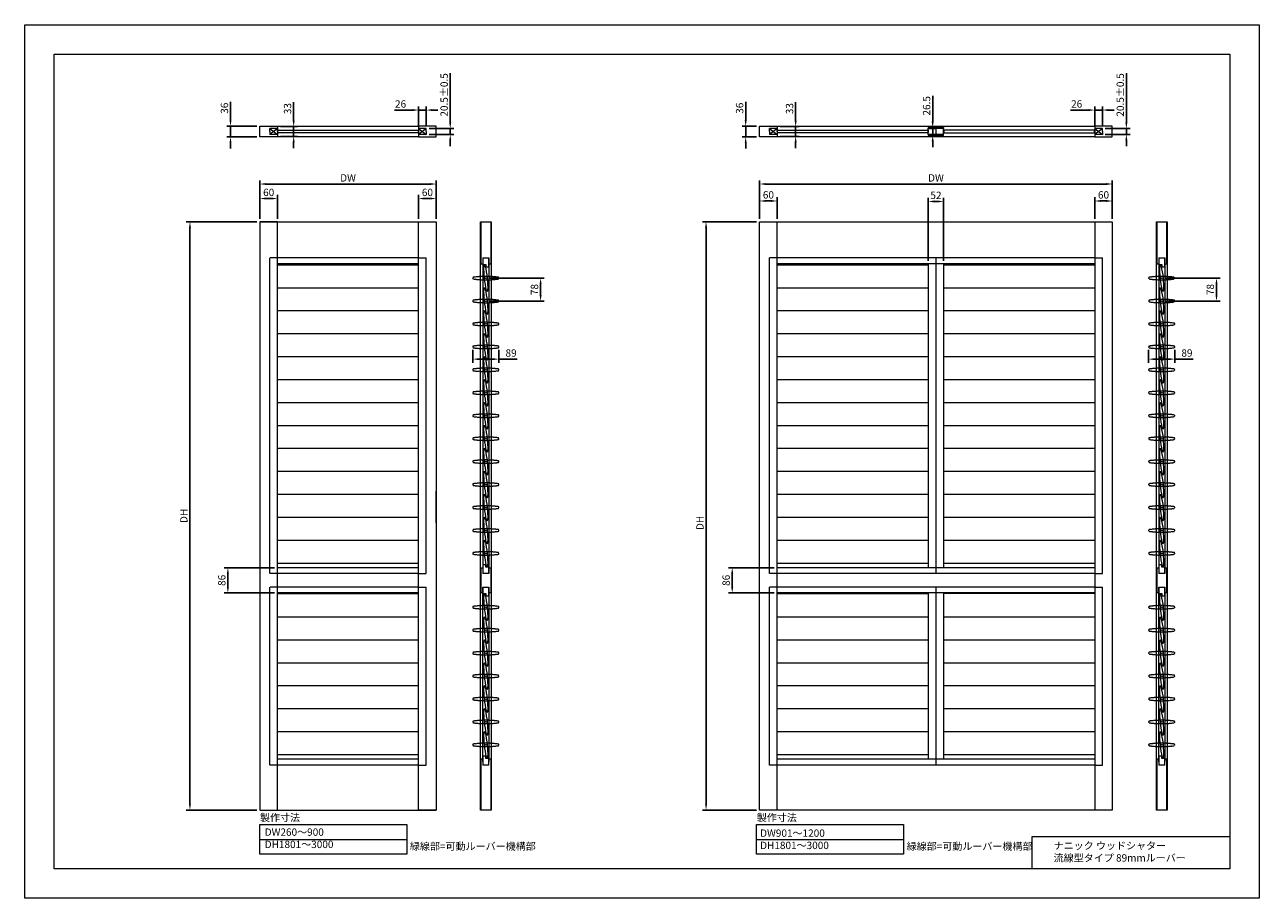
# Model space of a CAD drawing. Units: millimetres. Extents: x 0 to 8700, y 0 to 2970.
# Drawn here: x 4500 to 8700, y 0 to 2970 of the extents above; entities that cross this region are included whole.
import ezdxf

# ---------------------------------------------------------------- set-up
doc = ezdxf.new("R2010")
doc.units = ezdxf.units.MM
doc.linetypes.add('ACAD_ISO02W100', pattern=[15, 12, -3])
doc.linetypes.add('CENTER', pattern=[50.8, 31.75, -6.35, 6.35, -6.35])
for name, color, linetype, lineweight in [('Center @ 10', 3, 'CENTER', 13), ('Continuous', 7, 'Continuous', 13), ('Continuous @ 10', 7, 'Continuous', 13), ('Dimension', 5, 'Continuous', 9), ('Dimension @ 10', 5, 'Continuous', 9), ('Dimensions', 5, 'Continuous', 9), ('Dimensions @ 10', 5, 'Continuous', 9), ('Hidden', 8, 'ACAD_ISO02W100', 9)]:
    doc.layers.add(name, color=color, linetype=linetype, lineweight=lineweight)
doc.styles.get("Standard").update_dxf_attribs({"font": 'MS UI Gothic.ttf', "height": 2.5})
doc.dimstyles.new('ISO-25', dxfattribs={"dimtxt": 2.5, "dimasz": 2, "dimexe": 1.25, "dimexo": 1, "dimgap": 0.5, "dimtad": 1, "dimdsep": 46, "dimtxsty": 'Standard', "dimcen": 2.5, "dimadec": 1, "dimazin": 2, "dimtfac": 1, "dimtmove": 0, "dimatfit": 3, "dimfxl": 1, "dimarcsym": 0})

# ---------------------------------------------------------------- blocks, each defined once
blk = doc.blocks.new('*D23')
at = {"layer": 'Defpoints', "color": 0}
for p in [(7060, 2370.7), (7000, 2300), (7060, 2300)]:
    blk.add_point(p, dxfattribs=at)
at = {"layer": 'Dimensions', "color": 0, "lineweight": -2}
for p, q in [((7000, 2310), (7000, 2383.2)), ((7020, 2370.7), (7040, 2370.7)), ((7060, 2310), (7060, 2383.2))]:
    blk.add_line(p, q, dxfattribs=at)
at = {"layer": 'Dimensions', "color": 0}
for points in [[(7020, 2374), (7020, 2367.4), (7000, 2370.7)], [(7040, 2374), (7040, 2367.4), (7060, 2370.7)]]:
    blk.add_solid(points, dxfattribs=at)
at = {"layer": 'Dimensions', "color": 0, "insert": (7030, 2388.2), "char_height": 25, "attachment_point": 5}
blk.add_mtext('60', dxfattribs=at)
blk = doc.blocks.new('*D74')
at = {"layer": 'Defpoints', "color": 0}
for p in [(7626, 2369), (7574, 2157), (7626, 2157)]:
    blk.add_point(p, dxfattribs=at)
at = {"layer": 'Dimensions', "color": 0, "lineweight": -2}
for p, q in [((7574, 2167), (7574, 2381.5)), ((7594, 2369), (7606, 2369)), ((7626, 2167), (7626, 2381.5))]:
    blk.add_line(p, q, dxfattribs=at)
at = {"layer": 'Dimensions', "color": 0}
for points in [[(7594, 2372.4), (7594, 2365.7), (7574, 2369)], [(7606, 2372.4), (7606, 2365.7), (7626, 2369)]]:
    blk.add_solid(points, dxfattribs=at)
at = {"layer": 'Dimensions', "color": 0, "insert": (7600, 2386.5), "char_height": 25, "attachment_point": 5}
blk.add_mtext('52', dxfattribs=at)
blk = doc.blocks.new('*D24')
at = {"layer": 'Defpoints', "color": 0}
for p in [(8200, 2370.7), (8140, 2300), (8200, 2300)]:
    blk.add_point(p, dxfattribs=at)
at = {"layer": 'Dimensions', "color": 0, "lineweight": -2}
for p, q in [((8140, 2310), (8140, 2383.2)), ((8160, 2370.7), (8180, 2370.7)), ((8200, 2310), (8200, 2383.2))]:
    blk.add_line(p, q, dxfattribs=at)
at = {"layer": 'Dimensions', "color": 0}
for points in [[(8160, 2374), (8160, 2367.4), (8140, 2370.7)], [(8180, 2374), (8180, 2367.4), (8200, 2370.7)]]:
    blk.add_solid(points, dxfattribs=at)
at = {"layer": 'Dimensions', "color": 0, "insert": (8170, 2388.2), "char_height": 25, "attachment_point": 5}
blk.add_mtext('60', dxfattribs=at)
blk = doc.blocks.new('*D73')
at = {"layer": 'Defpoints', "color": 0}
for p in [(7060, 1124), (6906.9, 1038), (7060, 1038)]:
    blk.add_point(p, dxfattribs=at)
at = {"layer": 'Dimensions', "color": 0, "lineweight": -2}
for p, q in [((7050, 1124), (6894.4, 1124)), ((6906.9, 1104), (6906.9, 1058)), ((7050, 1038), (6894.4, 1038))]:
    blk.add_line(p, q, dxfattribs=at)
at = {"layer": 'Dimensions', "color": 0}
for points in [[(6903.6, 1104), (6910.3, 1104), (6906.9, 1124)], [(6903.6, 1058), (6910.3, 1058), (6906.9, 1038)]]:
    blk.add_solid(points, dxfattribs=at)
at = {"layer": 'Dimensions', "color": 0, "insert": (6889.4, 1081), "char_height": 25, "attachment_point": 5, "rotation": 90}
blk.add_mtext('86', dxfattribs=at)
blk = doc.blocks.new('*D26')
at = {"layer": 'Defpoints', "color": 0}
for p in [(7060, 2623.4), (7122.7, 2623.4), (7060, 2590.4)]:
    blk.add_point(p, dxfattribs=at)
at = {"layer": 'Dimensions', "color": 0, "lineweight": -2}
for p, q in [((7122.7, 2643.4), (7122.7, 2706.1)), ((7070, 2623.4), (7135.2, 2623.4)), ((7122.7, 2590.4), (7122.7, 2623.4)), ((7070, 2590.4), (7135.2, 2590.4)), ((7122.7, 2570.4), (7122.7, 2550.4))]:
    blk.add_line(p, q, dxfattribs=at)
at = {"layer": 'Dimensions', "color": 0}
for points in [[(7119.4, 2643.4), (7126.1, 2643.4), (7122.7, 2623.4)], [(7119.4, 2570.4), (7126.1, 2570.4), (7122.7, 2590.4)]]:
    blk.add_solid(points, dxfattribs=at)
at = {"layer": 'Dimensions', "color": 0, "insert": (7105.2, 2684.7), "char_height": 25, "attachment_point": 5, "rotation": 90}
blk.add_mtext('33', dxfattribs=at)
blk = doc.blocks.new('*D27')
at = {"layer": 'Defpoints', "color": 0}
for p in [(6952.8, 2624.9), (7000, 2624.9), (7000, 2588.9)]:
    blk.add_point(p, dxfattribs=at)
at = {"layer": 'Dimensions', "color": 0, "lineweight": -2}
for p, q in [((6952.8, 2644.9), (6952.8, 2707.4)), ((6990, 2624.9), (6940.3, 2624.9)), ((6952.8, 2588.9), (6952.8, 2624.9)), ((6990, 2588.9), (6940.3, 2588.9)), ((6952.8, 2568.9), (6952.8, 2548.9))]:
    blk.add_line(p, q, dxfattribs=at)
at = {"layer": 'Dimensions', "color": 0}
for points in [[(6949.5, 2644.9), (6956.1, 2644.9), (6952.8, 2624.9)], [(6949.5, 2568.9), (6956.1, 2568.9), (6952.8, 2588.9)]]:
    blk.add_solid(points, dxfattribs=at)
at = {"layer": 'Dimensions', "color": 0, "insert": (6935.3, 2686.1), "char_height": 25, "attachment_point": 5, "rotation": 90}
blk.add_mtext('36', dxfattribs=at)
blk = doc.blocks.new('*D28')
at = {"layer": 'Defpoints', "color": 0}
for p in [(5200.3, 2624.9), (5300, 2624.9), (5300, 2588.9)]:
    blk.add_point(p, dxfattribs=at)
at = {"layer": 'Dimensions', "color": 0, "lineweight": -2}
for p, q in [((5200.3, 2644.9), (5200.3, 2707.4)), ((5290, 2624.9), (5187.8, 2624.9)), ((5200.3, 2588.9), (5200.3, 2624.9)), ((5290, 2588.9), (5187.8, 2588.9)), ((5200.3, 2568.9), (5200.3, 2548.9))]:
    blk.add_line(p, q, dxfattribs=at)
at = {"layer": 'Dimensions', "color": 0}
for points in [[(5196.9, 2644.9), (5203.6, 2644.9), (5200.3, 2624.9)], [(5196.9, 2568.9), (5203.6, 2568.9), (5200.3, 2588.9)]]:
    blk.add_solid(points, dxfattribs=at)
at = {"layer": 'Dimensions', "color": 0, "insert": (5182.8, 2686.1), "char_height": 25, "attachment_point": 5, "rotation": 90}
blk.add_mtext('36', dxfattribs=at)
blk = doc.blocks.new('*D29')
at = {"layer": 'Defpoints', "color": 0}
for p in [(5360, 2623.4), (5415, 2623.4), (5360, 2590.4)]:
    blk.add_point(p, dxfattribs=at)
at = {"layer": 'Dimensions', "color": 0, "lineweight": -2}
for p, q in [((5415, 2643.4), (5415, 2706.1)), ((5370, 2623.4), (5427.5, 2623.4)), ((5415, 2590.4), (5415, 2623.4)), ((5370, 2590.4), (5427.5, 2590.4)), ((5415, 2570.4), (5415, 2550.4))]:
    blk.add_line(p, q, dxfattribs=at)
at = {"layer": 'Dimensions', "color": 0}
for points in [[(5411.7, 2643.4), (5418.4, 2643.4), (5415, 2623.4)], [(5411.7, 2570.4), (5418.4, 2570.4), (5415, 2590.4)]]:
    blk.add_solid(points, dxfattribs=at)
at = {"layer": 'Dimensions', "color": 0, "insert": (5397.5, 2684.7), "char_height": 25, "attachment_point": 5, "rotation": 90}
blk.add_mtext('33', dxfattribs=at)
blk = doc.blocks.new('*D30')
at = {"layer": 'Defpoints', "color": 0}
for p in [(5360, 2379.1), (5300, 2300), (5360, 2300)]:
    blk.add_point(p, dxfattribs=at)
at = {"layer": 'Dimensions', "color": 0, "lineweight": -2}
for p, q in [((5300, 2310), (5300, 2391.6)), ((5320, 2379.1), (5340, 2379.1)), ((5360, 2310), (5360, 2391.6))]:
    blk.add_line(p, q, dxfattribs=at)
at = {"layer": 'Dimensions', "color": 0}
for points in [[(5320, 2382.4), (5320, 2375.7), (5300, 2379.1)], [(5340, 2382.4), (5340, 2375.7), (5360, 2379.1)]]:
    blk.add_solid(points, dxfattribs=at)
at = {"layer": 'Dimensions', "color": 0, "insert": (5330, 2396.6), "char_height": 25, "attachment_point": 5}
blk.add_mtext('60', dxfattribs=at)
blk = doc.blocks.new('*D31')
at = {"layer": 'Defpoints', "color": 0}
for p in [(5900, 2379.1), (5840, 2300), (5900, 2300)]:
    blk.add_point(p, dxfattribs=at)
at = {"layer": 'Dimensions', "color": 0, "lineweight": -2}
for p, q in [((5840, 2310), (5840, 2391.6)), ((5860, 2379.1), (5880, 2379.1)), ((5900, 2310), (5900, 2391.6))]:
    blk.add_line(p, q, dxfattribs=at)
at = {"layer": 'Dimensions', "color": 0}
for points in [[(5860, 2382.4), (5860, 2375.7), (5840, 2379.1)], [(5880, 2382.4), (5880, 2375.7), (5900, 2379.1)]]:
    blk.add_solid(points, dxfattribs=at)
at = {"layer": 'Dimensions', "color": 0, "insert": (5870, 2396.6), "char_height": 25, "attachment_point": 5}
blk.add_mtext('60', dxfattribs=at)
blk = doc.blocks.new('*D61')
at = {"layer": 'Defpoints', "color": 0}
for p in [(5360, 1124), (5191.2, 1038), (5360, 1038)]:
    blk.add_point(p, dxfattribs=at)
at = {"layer": 'Dimensions', "color": 0, "lineweight": -2}
for p, q in [((5350, 1124), (5178.7, 1124)), ((5191.2, 1104), (5191.2, 1058)), ((5350, 1038), (5178.7, 1038))]:
    blk.add_line(p, q, dxfattribs=at)
at = {"layer": 'Dimensions', "color": 0}
for points in [[(5187.9, 1104), (5194.5, 1104), (5191.2, 1124)], [(5187.9, 1058), (5194.5, 1058), (5191.2, 1038)]]:
    blk.add_solid(points, dxfattribs=at)
at = {"layer": 'Dimensions', "color": 0, "insert": (5173.7, 1081), "char_height": 25, "attachment_point": 5, "rotation": 90}
blk.add_mtext('86', dxfattribs=at)
blk = doc.blocks.new('*D70')
at = {"layer": 'Defpoints', "color": 0}
for p in [(7000, 2300), (6817.9, 300), (7000, 300)]:
    blk.add_point(p, dxfattribs=at)
at = {"layer": 'Dimensions', "color": 0, "lineweight": -2}
for p, q in [((6990, 2300), (6805.4, 2300)), ((6817.9, 2280), (6817.9, 320)), ((6990, 300), (6805.4, 300))]:
    blk.add_line(p, q, dxfattribs=at)
at = {"layer": 'Dimensions', "color": 0}
for points in [[(6814.6, 2280), (6821.3, 2280), (6817.9, 2300)], [(6814.6, 320), (6821.3, 320), (6817.9, 300)]]:
    blk.add_solid(points, dxfattribs=at)
at = {"layer": 'Dimensions', "color": 0, "insert": (6800.4, 1276), "char_height": 25, "attachment_point": 5, "rotation": 90}
blk.add_mtext('DH', dxfattribs=at)
blk = doc.blocks.new('*D32')
at = {"layer": 'Defpoints', "color": 0}
for p in [(8200, 2428.4), (7000, 2300), (8200, 2300)]:
    blk.add_point(p, dxfattribs=at)
at = {"layer": 'Dimensions', "color": 0, "lineweight": -2}
for p, q in [((7000, 2310), (7000, 2440.9)), ((8200, 2310), (8200, 2440.9)), ((7020, 2428.4), (8180, 2428.4))]:
    blk.add_line(p, q, dxfattribs=at)
at = {"layer": 'Dimensions', "color": 0}
for points in [[(7020, 2431.7), (7020, 2425.1), (7000, 2428.4)], [(8180, 2431.7), (8180, 2425.1), (8200, 2428.4)]]:
    blk.add_solid(points, dxfattribs=at)
at = {"layer": 'Dimensions', "color": 0, "insert": (7600, 2445.9), "char_height": 25, "attachment_point": 5}
blk.add_mtext('DW', dxfattribs=at)
blk = doc.blocks.new('*D33')
at = {"layer": 'Defpoints', "color": 0}
for p in [(5900, 2428.4), (5300, 2300), (5900, 2300)]:
    blk.add_point(p, dxfattribs=at)
at = {"layer": 'Dimensions', "color": 0, "lineweight": -2}
for p, q in [((5300, 2310), (5300, 2440.9)), ((5900, 2310), (5900, 2440.9)), ((5320, 2428.4), (5880, 2428.4))]:
    blk.add_line(p, q, dxfattribs=at)
at = {"layer": 'Dimensions', "color": 0}
for points in [[(5320, 2431.7), (5320, 2425.1), (5300, 2428.4)], [(5880, 2431.7), (5880, 2425.1), (5900, 2428.4)]]:
    blk.add_solid(points, dxfattribs=at)
at = {"layer": 'Dimensions', "color": 0, "insert": (5600, 2445.9), "char_height": 25, "attachment_point": 5}
blk.add_mtext('DW', dxfattribs=at)
blk = doc.blocks.new('*D34')
at = {"layer": 'Defpoints', "color": 0}
for p in [(5300, 2300), (5062.2, 300), (5300, 300)]:
    blk.add_point(p, dxfattribs=at)
at = {"layer": 'Dimensions', "color": 0, "lineweight": -2}
for p, q in [((5290, 2300), (5049.7, 2300)), ((5062.2, 2280), (5062.2, 320)), ((5290, 300), (5049.7, 300))]:
    blk.add_line(p, q, dxfattribs=at)
at = {"layer": 'Dimensions', "color": 0}
for points in [[(5058.9, 2280), (5065.5, 2280), (5062.2, 2300)], [(5058.9, 320), (5065.5, 320), (5062.2, 300)]]:
    blk.add_solid(points, dxfattribs=at)
at = {"layer": 'Dimensions', "color": 0, "insert": (5044.7, 1300), "char_height": 25, "attachment_point": 5, "rotation": 90}
blk.add_mtext('DH', dxfattribs=at)
blk = doc.blocks.new('A$C71D12440')
at = {"layer": 'Continuous'}
for centre, radius, start, end in [((315.1, -13.4), 322.5, 178.5725, 193.4275), ((-4.3, -5.2), 3, 9.7138, 182.2862), ((-315.1, -79.6), 322.5, 358.5725, 13.4275), ((4.3, -87.8), 3, 189.7138, 2.2862)]:
    blk.add_arc(centre, radius, start, end, dxfattribs=at)
at = {"layer": 'Dimension'}
blk.add_point((0, -46.5), dxfattribs=at)
blk = doc.blocks.new('*U19')
at = {"layer": 'Continuous'}
for p, q in [((-26, 0), (-540, 0)), ((540, 0), (26, 0))]:
    blk.add_line(p, q, dxfattribs=at)
blk = doc.blocks.new('*U20')
at = {"layer": 'Continuous', "color": 0, "linetype": 'ByBlock', "lineweight": -2}
for p in [(0, 0), (0, -78), (0, -156), (0, -234), (0, -312), (0, -390), (0, -468), (0, -546), (0, -624), (0, -702), (0, -780), (0, -858), (0, -936)]:
    blk.add_blockref('*U19', p, dxfattribs=at)
blk = doc.blocks.new('A$C792100C3')
at = {"layer": 'Hidden', "ltscale": 0.1}
for centre, radius, start, end in [((3, 5.7), 3, 93.7138, 266.2862), ((44.5, -311.1), 322.5, 82.5725, 97.4275), ((44.5, 322.5), 322.5, 262.5725, 277.4275), ((86, 5.7), 3, 273.7138, 86.2862)]:
    blk.add_arc(centre, radius, start, end, dxfattribs=at)
blk.add_point((44.5, 5.7), dxfattribs=at)
blk = doc.blocks.new('*U21')
at = {"layer": 'Continuous'}
blk.add_blockref('A$C792100C3', (-44.5, -5.7), dxfattribs=at)
blk = doc.blocks.new('*U22')
at = {"layer": 'Continuous', "color": 0, "linetype": 'ByBlock', "lineweight": -2}
for p in [(0, 0), (0, -78), (0, -156), (0, -234), (0, -312), (0, -390), (0, -468), (0, -546), (0, -624), (0, -702), (0, -780), (0, -858), (0, -936)]:
    blk.add_blockref('*U21', p, dxfattribs=at)
blk = doc.blocks.new('*D69')
at = {"layer": 'Defpoints', "color": 0}
for p in [(8368, 2108.5), (8368, 2030.5), (8554.3, 2030.5)]:
    blk.add_point(p, dxfattribs=at)
at = {"layer": 'Dimension', "color": 0, "lineweight": -2}
for p, q in [((8378, 2108.5), (8566.8, 2108.5)), ((8554.3, 2088.5), (8554.3, 2050.5)), ((8378, 2030.5), (8566.8, 2030.5))]:
    blk.add_line(p, q, dxfattribs=at)
at = {"layer": 'Dimension', "color": 0}
for points in [[(8551, 2088.5), (8557.7, 2088.5), (8554.3, 2108.5)], [(8551, 2050.5), (8557.7, 2050.5), (8554.3, 2030.5)]]:
    blk.add_solid(points, dxfattribs=at)
at = {"layer": 'Dimension', "color": 0, "insert": (8536.8, 2069.5), "char_height": 25, "attachment_point": 5, "rotation": 90}
blk.add_mtext('78', dxfattribs=at)
blk = doc.blocks.new('*D71')
at = {"layer": 'Defpoints', "color": 0}
for p in [(6068.7, 2108.5), (6068.7, 2030.5), (6255, 2030.5)]:
    blk.add_point(p, dxfattribs=at)
at = {"layer": 'Dimension', "color": 0, "lineweight": -2}
for p, q in [((6078.7, 2108.5), (6267.5, 2108.5)), ((6255, 2088.5), (6255, 2050.5)), ((6078.7, 2030.5), (6267.5, 2030.5))]:
    blk.add_line(p, q, dxfattribs=at)
at = {"layer": 'Dimension', "color": 0}
for points in [[(6251.7, 2088.5), (6258.4, 2088.5), (6255, 2108.5)], [(6251.7, 2050.5), (6258.4, 2050.5), (6255, 2030.5)]]:
    blk.add_solid(points, dxfattribs=at)
at = {"layer": 'Dimension', "color": 0, "insert": (6237.5, 2069.5), "char_height": 25, "attachment_point": 5, "rotation": 90}
blk.add_mtext('78', dxfattribs=at)
blk = doc.blocks.new('*D50')
at = {"layer": 'Defpoints', "color": 0}
for p in [(5840, 2679.8), (5840, 2617), (5866, 2617)]:
    blk.add_point(p, dxfattribs=at)
at = {"layer": 'Dimensions', "color": 0, "lineweight": -2}
for p, q in [((5840, 2627), (5840, 2692.3)), ((5866, 2627), (5866, 2692.3)), ((5820, 2679.8), (5757.5, 2679.8)), ((5866, 2679.8), (5840, 2679.8)), ((5886, 2679.8), (5906, 2679.8))]:
    blk.add_line(p, q, dxfattribs=at)
at = {"layer": 'Dimensions', "color": 0}
for points in [[(5820, 2683.2), (5820, 2676.5), (5840, 2679.8)], [(5886, 2683.2), (5886, 2676.5), (5866, 2679.8)]]:
    blk.add_solid(points, dxfattribs=at)
at = {"layer": 'Dimensions', "color": 0, "insert": (5778.7, 2697.3), "char_height": 25, "attachment_point": 5}
blk.add_mtext('26', dxfattribs=at)
blk = doc.blocks.new('*D54')
at = {"layer": 'Defpoints', "color": 0}
for p in [(8140, 2679.8), (8140, 2617), (8166, 2617)]:
    blk.add_point(p, dxfattribs=at)
at = {"layer": 'Dimensions', "color": 0, "lineweight": -2}
for p, q in [((8140, 2627), (8140, 2692.3)), ((8166, 2627), (8166, 2692.3)), ((8120, 2679.8), (8057.5, 2679.8)), ((8166, 2679.8), (8140, 2679.8)), ((8186, 2679.8), (8206, 2679.8))]:
    blk.add_line(p, q, dxfattribs=at)
at = {"layer": 'Dimensions', "color": 0}
for points in [[(8120, 2683.2), (8120, 2676.5), (8140, 2679.8)], [(8186, 2683.2), (8186, 2676.5), (8166, 2679.8)]]:
    blk.add_solid(points, dxfattribs=at)
at = {"layer": 'Dimensions', "color": 0, "insert": (8078.7, 2697.3), "char_height": 25, "attachment_point": 5}
blk.add_mtext('26', dxfattribs=at)
blk = doc.blocks.new('*U62')
at = {"layer": 'Continuous'}
blk.add_blockref('A$C792100C3', (-44.5, -5.7), dxfattribs=at)
blk = doc.blocks.new('*U63')
at = {"layer": 'Continuous', "color": 0, "linetype": 'ByBlock', "lineweight": -2}
for p in [(0, 0), (0, -78), (0, -156), (0, -234), (0, -312), (0, -390), (0, -468)]:
    blk.add_blockref('*U62', p, dxfattribs=at)
blk = doc.blocks.new('*U64')
at = {"layer": 'Continuous'}
blk.add_blockref('A$C792100C3', (-44.5, -5.7), dxfattribs=at)
blk = doc.blocks.new('*U65')
at = {"layer": 'Continuous', "color": 0, "linetype": 'ByBlock', "lineweight": -2}
for p in [(0, 0), (0, -78), (0, -156), (0, -234), (0, -312), (0, -390), (0, -468), (0, -546), (0, -624), (0, -702), (0, -780), (0, -858), (0, -936)]:
    blk.add_blockref('*U64', p, dxfattribs=at)
blk = doc.blocks.new('*U66')
at = {"layer": 'Continuous'}
blk.add_blockref('A$C792100C3', (-44.5, -5.7), dxfattribs=at)
blk = doc.blocks.new('*U67')
at = {"layer": 'Continuous', "color": 0, "linetype": 'ByBlock', "lineweight": -2}
for p in [(0, 0), (0, -78), (0, -156), (0, -234), (0, -312), (0, -390), (0, -468)]:
    blk.add_blockref('*U66', p, dxfattribs=at)
blk = doc.blocks.new('*D81')
at = {"layer": 'Defpoints', "color": 0}
for p in [(7588.9, 2620.1), (7600, 2620.1), (7600, 2593.6)]:
    blk.add_point(p, dxfattribs=at)
at = {"layer": 'Dimensions', "color": 0, "lineweight": -2}
for p, q in [((7588.9, 2640.1), (7588.9, 2728.4)), ((7590, 2620.1), (7576.4, 2620.1)), ((7588.9, 2593.6), (7588.9, 2620.1)), ((7590, 2593.6), (7576.4, 2593.6)), ((7588.9, 2573.6), (7588.9, 2553.6))]:
    blk.add_line(p, q, dxfattribs=at)
at = {"layer": 'Dimensions', "color": 0}
for points in [[(7585.5, 2640.1), (7592.2, 2640.1), (7588.9, 2620.1)], [(7585.5, 2573.6), (7592.2, 2573.6), (7588.9, 2593.6)]]:
    blk.add_solid(points, dxfattribs=at)
at = {"layer": 'Dimensions', "color": 0, "insert": (7571.4, 2694.3), "char_height": 25, "attachment_point": 5, "rotation": 90}
blk.add_mtext('26.5', dxfattribs=at)
blk = doc.blocks.new('*D82')
at = {"layer": 'Defpoints', "color": 0}
for p in [(8166, 2617.1), (8247.7, 2617.1), (8166, 2596.6)]:
    blk.add_point(p, dxfattribs=at)
at = {"layer": 'Dimensions', "color": 0, "lineweight": -2}
for p, q in [((8247.7, 2637.1), (8247.7, 2805.5)), ((8176, 2617.1), (8260.2, 2617.1)), ((8247.7, 2596.6), (8247.7, 2617.1)), ((8176, 2596.6), (8260.2, 2596.6)), ((8247.7, 2576.6), (8247.7, 2556.6))]:
    blk.add_line(p, q, dxfattribs=at)
at = {"layer": 'Dimensions', "color": 0}
for points in [[(8244.3, 2637.1), (8251, 2637.1), (8247.7, 2617.1)], [(8244.3, 2576.6), (8251, 2576.6), (8247.7, 2596.6)]]:
    blk.add_solid(points, dxfattribs=at)
at = {"layer": 'Dimensions', "color": 0, "insert": (8230.2, 2731.3), "char_height": 25, "attachment_point": 5, "rotation": 90}
blk.add_mtext('20.5±0.5', dxfattribs=at)
blk = doc.blocks.new('*D86')
at = {"layer": 'Defpoints', "color": 0}
for p in [(5866, 2617.1), (5947.7, 2617.1), (5866, 2596.6)]:
    blk.add_point(p, dxfattribs=at)
at = {"layer": 'Dimensions', "color": 0, "lineweight": -2}
for p, q in [((5947.7, 2637.1), (5947.7, 2805.5)), ((5876, 2617.1), (5960.2, 2617.1)), ((5947.7, 2596.6), (5947.7, 2617.1)), ((5876, 2596.6), (5960.2, 2596.6)), ((5947.7, 2576.6), (5947.7, 2556.6))]:
    blk.add_line(p, q, dxfattribs=at)
at = {"layer": 'Dimensions', "color": 0}
for points in [[(5944.3, 2637.1), (5951, 2637.1), (5947.7, 2617.1)], [(5944.3, 2576.6), (5951, 2576.6), (5947.7, 2596.6)]]:
    blk.add_solid(points, dxfattribs=at)
at = {"layer": 'Dimensions', "color": 0, "insert": (5930.2, 2731.3), "char_height": 25, "attachment_point": 5, "rotation": 90}
blk.add_mtext('20.5±0.5', dxfattribs=at)
blk = doc.blocks.new('*D91')
at = {"layer": 'Defpoints', "color": 0}
for p in [(6024.2, 1874.5), (6113.2, 1874.5), (6113.2, 1833)]:
    blk.add_point(p, dxfattribs=at)
at = {"layer": 'Dimensions', "color": 0, "lineweight": -2}
for p, q in [((6024.2, 1864.5), (6024.2, 1820.5)), ((6113.2, 1864.5), (6113.2, 1820.5)), ((6044.2, 1833), (6093.2, 1833)), ((6113.2, 1833), (6175.9, 1833))]:
    blk.add_line(p, q, dxfattribs=at)
at = {"layer": 'Dimensions', "color": 0}
for points in [[(6044.2, 1836.3), (6044.2, 1829.7), (6024.2, 1833)], [(6093.2, 1836.3), (6093.2, 1829.7), (6113.2, 1833)]]:
    blk.add_solid(points, dxfattribs=at)
at = {"layer": 'Dimensions', "color": 0, "insert": (6154.6, 1850.5), "char_height": 25, "attachment_point": 5}
blk.add_mtext('89', dxfattribs=at)
blk = doc.blocks.new('*D92')
at = {"layer": 'Defpoints', "color": 0}
for p in [(8323.5, 1874.5), (8412.5, 1874.5), (8412.5, 1833)]:
    blk.add_point(p, dxfattribs=at)
at = {"layer": 'Dimensions', "color": 0, "lineweight": -2}
for p, q in [((8323.5, 1864.5), (8323.5, 1820.5)), ((8412.5, 1864.5), (8412.5, 1820.5)), ((8343.5, 1833), (8392.5, 1833)), ((8412.5, 1833), (8475.2, 1833))]:
    blk.add_line(p, q, dxfattribs=at)
at = {"layer": 'Dimensions', "color": 0}
for points in [[(8343.5, 1836.3), (8343.5, 1829.7), (8323.5, 1833)], [(8392.5, 1836.3), (8392.5, 1829.7), (8412.5, 1833)]]:
    blk.add_solid(points, dxfattribs=at)
at = {"layer": 'Dimensions', "color": 0, "insert": (8453.8, 1850.5), "char_height": 25, "attachment_point": 5}
blk.add_mtext('89', dxfattribs=at)

msp = doc.modelspace()

# ---------------------------------------------------------------- linework, layer by layer
at = {"layer": 'Continuous', "color": 3}
for p, q in [((5360, 2617.132), (5334, 2617.132)), ((5334, 2617.132), (5360, 2596.632)), ((5360, 2617.132), (5334, 2596.632)), ((5334, 2606.882), (5334, 2617.132)), ((5334, 2606.882), (5334, 2596.632)), ((5360, 2606.882), (5360, 2617.132)), ((5360, 2606.882), (5360, 2596.632)), ((5866, 2617.132), (5840, 2617.132)), ((5840, 2617.132), (5866, 2596.632)), ((5866, 2617.132), (5840, 2596.632)), ((5866, 2606.882), (5866, 2617.132)), ((5866, 2606.882), (5866, 2596.632)), ((7060, 2617.132), (7034, 2617.132)), ((7034, 2617.132), (7060, 2596.632)), ((7060, 2617.132), (7034, 2596.632)), ((7034, 2606.882), (7034, 2617.132)), ((7034, 2606.882), (7034, 2596.632)), ((7060, 2606.882), (7060, 2617.132)), ((7060, 2606.882), (7060, 2596.632)), ((8166, 2617.132), (8140, 2617.132)), ((8140, 2617.132), (8166, 2596.632)), ((8166, 2617.132), (8140, 2596.632)), ((8166, 2606.882), (8166, 2617.132)), ((8166, 2606.882), (8166, 2596.632)), ((5360, 2596.632), (5334, 2596.632)), ((5866, 2596.632), (5840, 2596.632)), ((7060, 2596.632), (7034, 2596.632)), ((8166, 2596.632), (8140, 2596.632))]:
    msp.add_line(p, q, dxfattribs=at)
at = {"layer": 'Continuous'}
for p, q in [((5840, 2623.382), (5360, 2623.382)), ((8140, 2623.382), (7060, 2623.382)), ((5360, 2590.382), (5840, 2590.382)), ((7060, 2590.382), (8140, 2590.382)), ((5300, 2300), (5300, 300)), ((5360, 2300), (5300, 2300)), ((5300, 2300), (5900, 2300)), ((5360, 300), (5360, 2300)), ((5840, 300), (5840, 2300)), ((5840, 2300), (5900, 2300)), ((5900, 2300), (5900, 300)), ((6050.726, 2300), (6086.726, 2300)), ((6050.726, 300), (6050.726, 2300)), ((6086.726, 2300), (6086.726, 300)), ((7000, 2300), (8200, 2300)), ((7000, 300), (7000, 2300)), ((7060, 300), (7060, 2300)), ((8140, 2300), (8140, 300)), ((8200, 2300), (8200, 300)), ((8350.01, 2300), (8386.01, 2300)), ((8350.01, 300), (8350.01, 2300)), ((8386.01, 2300), (8386.01, 300)), ((5840, 2157), (5360, 2157)), ((5840, 2155), (5360, 2155)), ((5840, 2152.756), (5360, 2152.756)), ((6050.726, 2157), (6058.626, 2157)), ((6058.626, 2177), (6078.826, 2177)), ((6058.626, 2177), (6058.626, 2155)), ((6058.626, 2177), (6058.626, 1104)), ((6058.626, 2155), (6068.826, 2155)), ((6068.826, 2155), (6068.826, 2147)), ((6068.826, 2147), (6078.826, 2147)), ((6078.826, 2147), (6078.826, 2177)), ((6078.826, 2177), (6078.826, 1104)), ((6078.826, 2157), (6086.726, 2157)), ((8140, 2157), (7060, 2157)), ((7574, 2155), (7060, 2155)), ((7574, 2152.756), (7060, 2152.756)), ((7574, 2157), (7574, 1124)), ((7626, 2157), (7626, 1124)), ((8140, 2155), (7626, 2155)), ((8140, 2152.756), (7626, 2152.756)), ((8350.01, 2157), (8357.91, 2157)), ((8357.91, 2177), (8378.11, 2177)), ((8357.91, 2177), (8357.91, 2155)), ((8357.91, 2177), (8357.91, 1104)), ((8357.91, 2155), (8368.11, 2155)), ((8368.11, 2155), (8368.11, 2147)), ((8368.11, 2147), (8378.11, 2147)), ((8378.11, 2147), (8378.11, 2177)), ((8378.11, 2177), (8378.11, 1104)), ((8378.11, 2157), (8386.01, 2157)), ((5840, 2074.773), (5360, 2074.773)), ((5840, 1996.773), (5360, 1996.773)), ((5840, 1918.773), (5360, 1918.773)), ((5840, 1840.773), (5360, 1840.773)), ((5840, 1762.773), (5360, 1762.773)), ((5840, 1684.773), (5360, 1684.773)), ((5840, 1606.773), (5360, 1606.773)), ((5840, 1528.773), (5360, 1528.773)), ((5840, 1450.773), (5360, 1450.773)), ((5840, 1372.773), (5360, 1372.773)), ((5900, 1276), (5900, 1383.974)), ((5840, 1294.773), (5360, 1294.773)), ((5840, 1216.773), (5360, 1216.773)), ((5840, 1138.773), (5360, 1138.773)), ((6068.626, 1134), (6058.626, 1134)), ((6058.626, 1134), (6058.626, 1104)), ((6068.626, 1126), (6068.626, 1134)), ((8367.91, 1134), (8357.91, 1134)), ((8357.91, 1134), (8357.91, 1104)), ((8367.91, 1126), (8367.91, 1134)), ((5840, 1124), (5360, 1124)), ((6050.726, 1124), (6058.626, 1124)), ((6078.826, 1104), (6058.626, 1104)), ((6078.826, 1126), (6068.626, 1126)), ((6078.826, 1104), (6078.826, 1126)), ((6078.826, 1124), (6086.726, 1124)), ((8140, 1124), (7060, 1124)), ((8350.01, 1124), (8357.91, 1124)), ((8378.11, 1104), (8357.91, 1104)), ((8378.11, 1126), (8367.91, 1126)), ((8378.11, 1104), (8378.11, 1126)), ((8378.11, 1124), (8386.01, 1124)), ((6058.626, 1058), (6078.826, 1058)), ((6058.626, 1058), (6058.626, 1036)), ((6058.626, 465), (6058.626, 1058)), ((6078.826, 1028), (6078.826, 1058)), ((6078.826, 1058), (6078.826, 465)), ((8357.91, 1058), (8378.11, 1058)), ((8357.91, 1058), (8357.91, 1036)), ((8357.91, 465), (8357.91, 1058)), ((8378.11, 1028), (8378.11, 1058)), ((8378.11, 1058), (8378.11, 465)), ((5840, 1038), (5360, 1038)), ((5360, 1036), (5840, 1036)), ((6058.626, 1038), (6050.726, 1038)), ((6058.626, 1036), (6068.826, 1036)), ((6068.826, 1036), (6068.826, 1028)), ((6068.826, 1028), (6078.826, 1028)), ((6086.726, 1038), (6078.826, 1038)), ((8140, 1038), (7060, 1038)), ((7060, 1036), (7574, 1036)), ((7574, 1038), (7574, 473)), ((7626, 1038), (7626, 473)), ((8140, 1036), (7626, 1036)), ((8357.91, 1038), (8350.01, 1038)), ((8357.91, 1036), (8368.11, 1036)), ((8368.11, 1036), (8368.11, 1028)), ((8368.11, 1028), (8378.11, 1028)), ((8386.01, 1038), (8378.11, 1038)), ((5840, 955.773), (5360, 955.773)), ((7574, 955.773), (7060, 955.773)), ((8140, 955.773), (7626, 955.773)), ((5840, 877.773), (5360, 877.773)), ((7574, 877.773), (7060, 877.773)), ((8140, 877.773), (7626, 877.773)), ((5840, 799.773), (5360, 799.773)), ((7574, 799.773), (7060, 799.773)), ((8140, 799.773), (7626, 799.773)), ((5840, 721.773), (5360, 721.773)), ((7574, 721.773), (7060, 721.773)), ((8140, 721.773), (7626, 721.773)), ((5840, 643.773), (5360, 643.773)), ((7574, 643.773), (7060, 643.773)), ((8140, 643.773), (7626, 643.773)), ((5840, 565.773), (5360, 565.773)), ((7574, 565.773), (7060, 565.773)), ((8140, 565.773), (7626, 565.773)), ((5840, 487.773), (5360, 487.773)), ((5840, 473), (5360, 473)), ((6058.626, 473), (6050.726, 473)), ((6068.626, 483), (6058.626, 483)), ((6058.626, 483), (6058.626, 453)), ((6068.626, 475), (6068.626, 483)), ((6078.826, 475), (6068.626, 475)), ((6078.826, 453), (6078.826, 475)), ((6086.726, 473), (6078.826, 473)), ((7574, 487.773), (7060, 487.773)), ((8140, 473), (7060, 473)), ((8140, 487.773), (7626, 487.773)), ((8357.91, 473), (8350.01, 473)), ((8367.91, 483), (8357.91, 483)), ((8357.91, 483), (8357.91, 453)), ((8367.91, 475), (8367.91, 483)), ((8378.11, 475), (8367.91, 475)), ((8378.11, 453), (8378.11, 475)), ((8386.01, 473), (8378.11, 473)), ((6078.826, 453), (6058.626, 453)), ((8378.11, 453), (8357.91, 453)), ((5300, 300), (5360, 300)), ((5300, 300), (5900, 300)), ((5900, 300), (5840, 300)), ((6086.726, 300), (6050.726, 300)), ((8200, 300), (7000, 300)), ((8386.01, 300), (8350.01, 300)), ((5299.652, 200.396), (5799.652, 200.396)), ((6989.652, 200.396), (7489.652, 200.396))]:
    msp.add_line(p, q, dxfattribs=at)
for points in [[(4500, 2970), (8700, 2970), (8700, 0), (4500, 0)], [(4600, 2870), (8600, 2870), (8600, 100), (4600, 100)], [(5300, 2624.882), (5360, 2624.882), (5360, 2588.882), (5300, 2588.882)], [(5900, 2624.882), (5840, 2624.882), (5840, 2588.882), (5900, 2588.882)], [(7000, 2624.882), (7060, 2624.882), (7060, 2588.882), (7000, 2588.882)], [(8200, 2624.882), (8140, 2624.882), (8140, 2588.882), (8200, 2588.882)], [(5299.652, 250.396), (5799.652, 250.396), (5799.652, 150.396), (5299.652, 150.396)], [(6989.652, 250.396), (7489.652, 250.396), (7489.652, 150.396), (6989.652, 150.396)], [(8600, 100), (7927.168, 100), (7927.168, 210.214), (8600, 210.214)]]:
    msp.add_lwpolyline(points, close=True, dxfattribs=at)
at = {"layer": 'Hidden', "ltscale": 0.1}
for p, q in [((6052.226, 2300), (6052.226, 2157)), ((6085.226, 2300), (6085.226, 2157)), ((8351.51, 2300), (8351.51, 2157)), ((8384.51, 2300), (8384.51, 2157)), ((6052.226, 1124), (6052.226, 1038)), ((6085.226, 1124), (6085.226, 1038)), ((8351.51, 1124), (8351.51, 1038)), ((8384.51, 1124), (8384.51, 1038)), ((6052.226, 473), (6052.226, 300)), ((6085.226, 473), (6085.226, 300)), ((8351.51, 473), (8351.51, 300)), ((8384.51, 473), (8384.51, 300))]:
    msp.add_line(p, q, dxfattribs=at)
at = {"layer": 'Hidden', "color": 3, "ltscale": 0.1}
for p, q in [((5334, 1104), (5334, 2177)), ((5360, 2177), (5334, 2177)), ((5840, 2177), (5360, 2177)), ((5840, 2177), (5866, 2177)), ((5866, 1104), (5866, 2177)), ((7034, 1104), (7034, 2177)), ((7060, 2177), (7034, 2177)), ((8140, 2177), (7060, 2177)), ((7600, 2177), (7600, 1104)), ((8140, 2177), (8166, 2177)), ((8166, 1104), (8166, 2177)), ((5360, 1104), (5334, 1104)), ((5840, 1104), (5360, 1104)), ((5840, 1104), (5866, 1104)), ((7060, 1104), (7034, 1104)), ((8140, 1104), (7060, 1104)), ((8140, 1104), (8166, 1104)), ((5334, 453), (5334, 1058)), ((5360, 1058), (5334, 1058)), ((5840, 1058), (5360, 1058)), ((5840, 1058), (5866, 1058)), ((5866, 453), (5866, 1058)), ((7034, 453), (7034, 1058)), ((7060, 1058), (7034, 1058)), ((8140, 1058), (7060, 1058)), ((7600, 1058), (7600, 453)), ((8140, 1058), (8166, 1058)), ((8166, 453), (8166, 1058)), ((5360, 453), (5334, 453)), ((5840, 453), (5360, 453)), ((5840, 453), (5866, 453)), ((7060, 453), (7034, 453)), ((8140, 453), (7060, 453)), ((8140, 453), (8166, 453))]:
    msp.add_line(p, q, dxfattribs=at)
at = {"layer": 'Hidden', "ltscale": 0.1}
for points in [[(5361, 2611.882), (5839, 2611.882), (5839, 2601.882), (5361, 2601.882)], [(7061, 2611.882), (7573, 2611.882), (7573, 2601.882), (7061, 2601.882)], [(7574, 2620.132), (7626, 2620.132), (7626, 2617.132), (7574, 2617.132)], [(7574, 2617.132), (7600, 2617.132), (7600, 2596.632), (7574, 2596.632)], [(7626, 2617.132), (7600, 2617.132), (7600, 2596.632), (7626, 2596.632)], [(8139, 2611.882), (7627, 2611.882), (7627, 2601.882), (8139, 2601.882)], [(7574, 2593.632), (7626, 2593.632), (7626, 2596.632), (7574, 2596.632)]]:
    msp.add_lwpolyline(points, close=True, dxfattribs=at)

# ---------------------------------------------------------------- block references
at = {"layer": 'Continuous'}
for name, p in [('A$C71D12440', (6068.726, 2155)), ('A$C71D12440', (8368.01, 2155)), ('*U22', (6068.726, 2108.5)), ('*U65', (8368.01, 2108.5)), ('A$C71D12440', (6068.726, 2077)), ('*U20', (7600, 2074.773)), ('A$C71D12440', (8368.01, 2077)), ('A$C71D12440', (6068.726, 1999)), ('A$C71D12440', (8368.01, 1999)), ('A$C71D12440', (6068.726, 1921)), ('A$C71D12440', (8368.01, 1921)), ('A$C71D12440', (6068.726, 1843)), ('A$C71D12440', (8368.01, 1843)), ('A$C71D12440', (6068.726, 1765)), ('A$C71D12440', (8368.01, 1765)), ('A$C71D12440', (6068.726, 1687)), ('A$C71D12440', (8368.01, 1687)), ('A$C71D12440', (6068.726, 1609)), ('A$C71D12440', (8368.01, 1609)), ('A$C71D12440', (6068.726, 1531)), ('A$C71D12440', (8368.01, 1531)), ('A$C71D12440', (6068.726, 1453)), ('A$C71D12440', (8368.01, 1453)), ('A$C71D12440', (6068.726, 1375)), ('A$C71D12440', (8368.01, 1375)), ('A$C71D12440', (6068.726, 1297)), ('A$C71D12440', (8368.01, 1297)), ('A$C71D12440', (6068.726, 1219)), ('A$C71D12440', (8368.01, 1219)), ('A$C71D12440', (6068.726, 1036)), ('A$C71D12440', (8368.01, 1036)), ('*U63', (6068.726, 989.5)), ('*U67', (8368.01, 989.5)), ('A$C71D12440', (6068.726, 958)), ('A$C71D12440', (8368.01, 958)), ('A$C71D12440', (6068.726, 880)), ('A$C71D12440', (8368.01, 880)), ('A$C71D12440', (6068.726, 802)), ('A$C71D12440', (8368.01, 802)), ('A$C71D12440', (6068.726, 724)), ('A$C71D12440', (8368.01, 724)), ('A$C71D12440', (6068.726, 646)), ('A$C71D12440', (8368.01, 646)), ('A$C71D12440', (6068.726, 568)), ('A$C71D12440', (8368.01, 568))]:
    msp.add_blockref(name, p, dxfattribs=at)

# ---------------------------------------------------------------- texts
at = {"layer": 'Center @ 10', "char_height": 25, "attachment_point": 1}
for insert in [(5810.363, 189.388), (7500.363, 189.388)]:
    msp.add_mtext_dynamic_manual_height_columns('緑線部=可動ルーバー機構部', width=619.41428, gutter_width=125, heights=[0], dxfattribs=dict(at, insert=insert))
at = {"layer": 'Continuous @ 10', "char_height": 25, "attachment_point": 1}
for s, width, insert in [('製作寸法', 600.34761, (5300.377, 286.976)), ('製作寸法', 600.34761, (6990.377, 286.976)), ('DW260～900\\PDH1801～3000', 619.41428, (5316.534, 237.482)), ('DW901～1200\\PDH1801～3000', 619.41428, (7001.913, 233.991)), ('ナニック ウッドシャター\\P流線型タイプ 89mmルーバー', 1055.63543, (8000.298, 191.54))]:
    msp.add_mtext_dynamic_manual_height_columns(s, width=width, gutter_width=125, heights=[0], dxfattribs=dict(at, insert=insert))

# ---------------------------------------------------------------- dimensions: what is measured, and where the dimension line sits
at = {"layer": 'Dimension @ 10'}
for base, p1, p2, picture, middle in [((6255.046, 2030.5), (6068.726, 2108.5), (6068.726, 2030.5), '*D71', (6237.546, 2069.5)), ((8554.33, 2030.5), (8368.01, 2108.5), (8368.01, 2030.5), '*D69', (8536.83, 2069.5))]:
    dim = msp.add_linear_dim(base=base, p1=p1, p2=p2, angle=90, dimstyle='ISO-25', override={"dimscale": 10, "dimtix": 0, "dimtofl": 1, "dimtmove": 0, "dimatfit": 3}, dxfattribs=at)
    dim.commit()
    dim.dimension.update_dxf_attribs({"geometry": picture, "text_midpoint": middle})
at = {"layer": 'Dimensions @ 10', "color": 3}
for base, p1, p2, picture, middle in [((5947.666, 2617.132), (5866, 2596.632), (5866, 2617.132), '*D86', (5930.166, 2731.308)), ((8247.666, 2617.132), (8166, 2596.632), (8166, 2617.132), '*D82', (8230.166, 2731.308))]:
    dim = msp.add_linear_dim(base=base, p1=p1, p2=p2, angle=90, text='<>±0.5', dimstyle='ISO-25', override={"dimscale": 10, "dimtix": 0, "dimtofl": 1, "dimtmove": 0, "dimatfit": 3}, dxfattribs=at)
    dim.commit()
    dim.dimension.update_dxf_attribs({"geometry": picture, "text_midpoint": middle})
at = {"layer": 'Dimensions @ 10'}
for base, p1, p2, picture, middle in [((5200.272, 2624.882), (5300, 2588.882), (5300, 2624.882), '*D28', (5182.772, 2686.146)), ((5415.017, 2623.382), (5360, 2590.382), (5360, 2623.382), '*D29', (5397.517, 2684.717)), ((6952.784, 2624.882), (7000, 2588.882), (7000, 2624.882), '*D27', (6935.284, 2686.146)), ((7122.74, 2623.382), (7060, 2590.382), (7060, 2623.382), '*D26', (7105.24, 2684.717)), ((7588.875, 2620.132), (7600, 2593.632), (7600, 2620.132), '*D81', (7571.375, 2694.251)), ((5191.184, 1038), (5360, 1124), (5360, 1038), '*D61', (5173.684, 1081)), ((6906.944, 1038), (7060, 1124), (7060, 1038), '*D73', (6889.444, 1081))]:
    dim = msp.add_linear_dim(base=base, p1=p1, p2=p2, angle=90, dimstyle='ISO-25', override={"dimscale": 10, "dimtix": 0, "dimtofl": 1, "dimtmove": 0, "dimatfit": 3}, dxfattribs=at)
    dim.commit()
    dim.dimension.update_dxf_attribs({"geometry": picture, "text_midpoint": middle})
at = {"layer": 'Dimensions @ 10', "color": 3}
for base, p1, p2, picture, middle in [((5840, 2679.844), (5866, 2616.982), (5840, 2616.982), '*D50', (5778.736, 2697.344)), ((8140, 2679.844), (8166, 2616.982), (8140, 2616.982), '*D54', (8078.736, 2697.344))]:
    dim = msp.add_linear_dim(base=base, p1=p1, p2=p2, dimstyle='ISO-25', override={"dimscale": 10, "dimtix": 0, "dimtofl": 1, "dimtmove": 0, "dimatfit": 3}, dxfattribs=at)
    dim.commit()
    dim.dimension.update_dxf_attribs({"geometry": picture, "text_midpoint": middle})
at = {"layer": 'Dimensions @ 10'}
for base, p1, p2, picture, middle in [((5900, 2428.415), (5300, 2300), (5900, 2300), '*D33', (5600, 2445.915)), ((8200, 2428.415), (7000, 2300), (8200, 2300), '*D32', (7600, 2445.915))]:
    dim = msp.add_linear_dim(base=base, p1=p1, p2=p2, text='DW', dimstyle='ISO-25', override={"dimscale": 10, "dimtix": 0, "dimtofl": 1, "dimtmove": 0, "dimatfit": 3}, dxfattribs=at)
    dim.commit()
    dim.dimension.update_dxf_attribs({"geometry": picture, "text_midpoint": middle})
for base, p1, p2, picture, middle in [((5360, 2379.054), (5300, 2300), (5360, 2300), '*D30', (5330, 2396.554)), ((5900, 2379.054), (5840, 2300), (5900, 2300), '*D31', (5870, 2396.554)), ((7060, 2370.713), (7000, 2300), (7060, 2300), '*D23', (7030, 2388.213)), ((7626, 2369.046), (7574, 2157), (7626, 2157), '*D74', (7600, 2386.546)), ((8200, 2370.713), (8140, 2300), (8200, 2300), '*D24', (8170, 2388.213))]:
    dim = msp.add_linear_dim(base=base, p1=p1, p2=p2, dimstyle='ISO-25', override={"dimscale": 10, "dimtix": 0, "dimtofl": 1, "dimtmove": 0, "dimatfit": 3}, dxfattribs=at)
    dim.commit()
    dim.dimension.update_dxf_attribs({"geometry": picture, "text_midpoint": middle})
dim = msp.add_linear_dim(base=(5062.198, 300), p1=(5300, 2300), p2=(5300, 300), angle=90, text='DH', dimstyle='ISO-25', override={"dimscale": 10, "dimtix": 0, "dimtofl": 1, "dimtmove": 0, "dimatfit": 3}, dxfattribs=at)
dim.commit()
dim.dimension.update_dxf_attribs({"geometry": '*D34', "text_midpoint": (5044.698, 1300)})
dim = msp.add_linear_dim(base=(6817.949, 300), p1=(7000, 2300), p2=(7000, 300), angle=90, text='DH', dimstyle='ISO-25', override={"dimscale": 10, "dimtix": 0, "dimtofl": 1, "dimtmove": 0, "dimatfit": 3}, dxfattribs=at)
dim.commit()
dim.dimension.update_dxf_attribs({"geometry": '*D70', "text_midpoint": (6817.949, 1276), "dimtype": 160})
for base, p1, p2, picture, middle in [((6113.226, 1833.015), (6024.226, 1874.5), (6113.226, 1874.5), '*D91', (6154.561, 1833.015)), ((8412.51, 1833.015), (8323.51, 1874.5), (8412.51, 1874.5), '*D92', (8453.845, 1833.015))]:
    dim = msp.add_linear_dim(base=base, p1=p1, p2=p2, dimstyle='ISO-25', override={"dimscale": 10, "dimtix": 0, "dimtofl": 1, "dimtmove": 0, "dimatfit": 3}, dxfattribs=at)
    dim.commit()
    dim.dimension.update_dxf_attribs({"geometry": picture, "text_midpoint": middle, "dimtype": 160})

doc.saveas('drawing.dxf')
